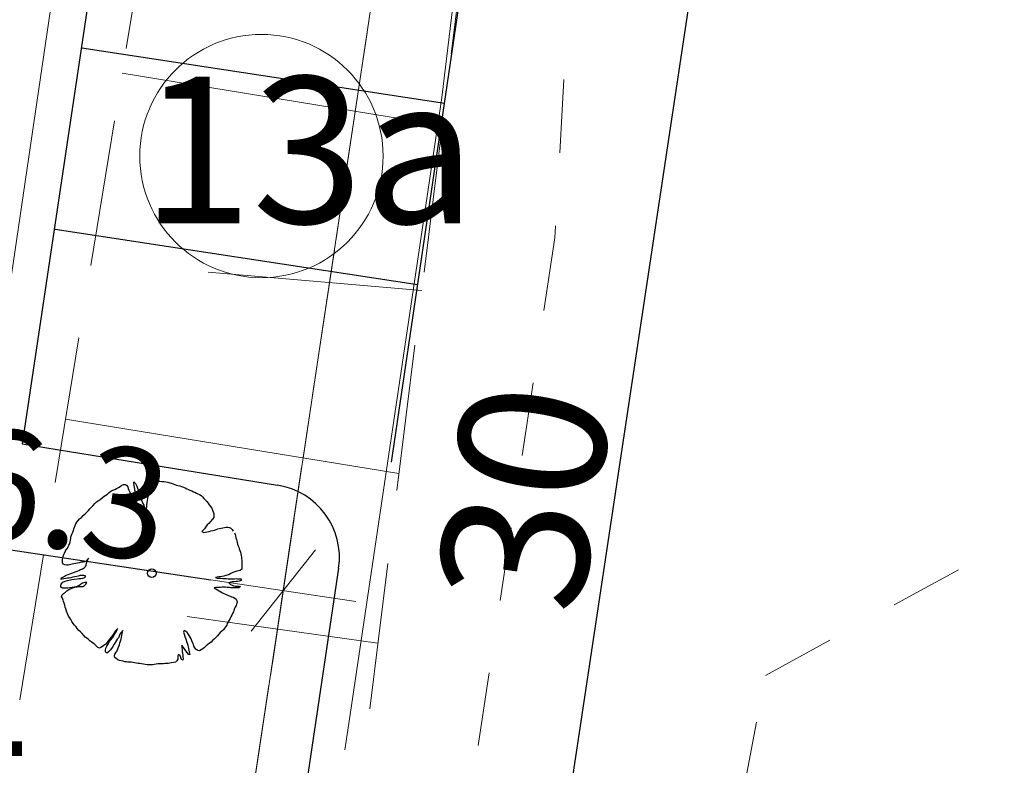
# Model space of a CAD drawing. Units: metres. Extents: x 3331639 to 3332117, y 5984485 to 5984715.
# Drawn here: x 3332020 to 3332034, y 5984527 to 5984537 of the extents above; entities that cross this region are included whole.
import ezdxf

# ---------------------------------------------------------------- set-up
doc = ezdxf.new("R2010")
doc.units = ezdxf.units.M
doc.header["$PDMODE"] = 32
doc.header["$PDSIZE"] = 0.2
doc.linetypes.add('PRZER1-1', pattern=[2, 1, -1])
doc.linetypes.add('PRZER2-1', pattern=[3, 2, -1])
doc.layers.add('A-boiska', color=7, linetype='Continuous')
for name, color, linetype, lineweight in [('A-Drogi wew', 7, 'Continuous', 18), ('A-drzewa', 7, 'Continuous', 18), ('A-Opis zag', 8, 'Continuous', 15), ('A-Teren', 73, 'Continuous', 18), ('A-wymiar zew.', 252, 'Continuous', 5), ('elektryka', 1, 'Continuous', 13), ('granice', 190, 'Continuous', 5), ('krawężniki', 116, 'PRZER1-1', 13), ('skarpy i rowy', 64, 'Continuous', 13), ('użytki', 90, 'PRZER2-1', 13)]:
    doc.layers.add(name, color=color, linetype=linetype, lineweight=lineweight)
doc.styles.add('Arial Narrow', font='ARIALN.TTF')
doc.styles.add('ARIALNARROW', font='ARIALN.TTF')
doc.dimstyles.new('DYBY_1000', dxfattribs={"dimscale": 100, "dimtxt": 0.02, "dimasz": 0.01, "dimexe": 0, "dimexo": 0.3, "dimgap": 0.002, "dimtad": 1, "dimrnd": 0.5, "dimdsep": 46, "dimtxsty": 'Arial Narrow', "dimblk1": 'A', "dimblk2": 'A', "dimsah": 1, "dimcen": 0.01, "dimdle": 0.1, "dimse1": 1, "dimse2": 1, "dimclrd": 256, "dimclre": 256, "dimclrt": 256, "dimaunit": 1, "dimazin": 0, "dimtfac": 1, "dimtix": 1, "dimtmove": 2, "dimatfit": 3, "dimfxl": 1, "dimtolj": 1, "dimtzin": 0, "dimarcsym": 0})
doc.dimstyles.new('DYBY_750', dxfattribs={"dimscale": 100, "dimtxt": 0.015, "dimasz": 0.01, "dimexe": 0, "dimexo": 0.12, "dimgap": 0.001, "dimtad": 1, "dimdec": 1, "dimrnd": 0.1, "dimdsep": 46, "dimtxsty": 'Arial Narrow', "dimblk1": 'A', "dimblk2": 'A', "dimsah": 1, "dimcen": 0.01, "dimdle": 0.1, "dimclrd": 256, "dimclre": 256, "dimclrt": 256, "dimaunit": 1, "dimazin": 0, "dimtfac": 1, "dimtdec": 1, "dimtix": 1, "dimtmove": 2, "dimatfit": 3, "dimfxl": 1, "dimfxlon": 1, "dimtolj": 1, "dimtzin": 0, "dimarcsym": 2})

# ---------------------------------------------------------------- blocks, each defined once
blk = doc.blocks.new('mapa')
at = {"layer": 'elektryka'}
blk.add_lwpolyline([(-17.657, 152.639), (-17.865, 146.69), (-18.551, 128.092), (-18.769, 123.278), (-19.557, 106.482), (-20.396, 89.254), (-21.019, 77.185), (-21.128, 74.712), (-20.91, 66.085), (-22.313, 51.854), (-22.982, 44.861), (-24.07, 35.864), (-25.348, 27.237), (-25.39, 26.967)], dxfattribs=at)
at = {"layer": 'granice'}
blk.add_lwpolyline([(-31.52, -6.02), (-29.53, 7.21), (-28.19, 16.11), (-23.75, 45.65), (-19.93, 130.98), (-20, 146.42), (-19.35, 164.92), (-19.348, 164.976)], dxfattribs=at)
blk.add_lwpolyline([(-23.75, 45.65), (-28.19, 16.11), (-142.91, 28.72), (-128.16, 162.93), (-103.37, 159.15), (-75.69, 154.92), (-47.4, 150.6), (-20, 146.42), (-19.93, 130.98)], close=True, dxfattribs=at)
at = {"layer": 'krawężniki'}
for points in [[(-15.5, 164.444), (-15.926, 140.919), (-16.663, 120.131), (-16.879, 111.067), (-18.452, 95.101), (-19.812, 80.339), (-21.096, 57.888), (-22.287, 38.106), (-22.526, 33.949), (-25.552, 13.892)], [(-22.241, 14.582), (-19.652, 27.983), (-11.772, 32.301), (-1.809, 32.772), (4.653, 34.205)]]:
    blk.add_lwpolyline(points, dxfattribs=at)
at = {"layer": 'skarpy i rowy', "linetype": 'PRZER2-1'}
for points in [[(-55.18, 119.56), (-22.38, 122.12), (-22.21, 50.35), (-25.96, 20.23)], [(-30.79, 21.73), (-26.22, 49.71), (-35.64, 49.01), (-56.91, 52.04), (-55.18, 119.57)]]:
    blk.add_lwpolyline(points, dxfattribs=at)
at = {"layer": 'skarpy i rowy'}
for points in [[(-24.061, 35.483), (-28.427, 36.197)], [(-24.341, 33.233), (-27.255, 33.481)], [(-24.652, 30.735), (-29.198, 31.477)], [(-24.94, 28.421), (-27.54, 28.784)]]:
    blk.add_lwpolyline(points, dxfattribs=at)
at = {"layer": 'użytki'}
blk.add_lwpolyline([(-31.52, -6.02), (-29.53, 7.21), (-28.19, 16.11), (-23.75, 45.65), (-19.93, 130.98), (-20, 146.42), (-19.349, 164.976)], dxfattribs=at)
blk.add_lwpolyline([(-61.34, 47.53), (-23.75, 45.65), (-28.19, 16.11), (-142.91, 28.72), (-250.49, 40.54), (-231.02, 59.21), (-134.973, 100.94), (-60.12, 133.35)], close=True, dxfattribs=at)
blk = doc.blocks.new('A')
at = {"color": 252, "lineweight": 5}
for p, q in [((0, -1), (0, 1)), ((-0.3536, -0.6124), (0.3536, 0.6124)), ((-1, 0), (1, 0))]:
    blk.add_line(p, q, dxfattribs=at)
blk = doc.blocks.new('*D28')
at = {"layer": 'A-wymiar zew.', "lineweight": -2}
blk.add_line((3332018.534, 5984529.923), (3332022.781, 5984529.288), dxfattribs=at)
at = {"layer": 'DEFPOINTS', "color": 0}
for p in [(3332023.77, 5984529.14), (3332023.738, 5984528.927), (3332017.095, 5984527.062)]:
    blk.add_point(p, dxfattribs=at)
at = {"layer": 'A-wymiar zew.', "lineweight": -2}
for p, rotation in [((3332017.545, 5984530.07), 171.5022966694288), ((3332023.77, 5984529.14), 351.5022966694288)]:
    blk.add_blockref('A', p, dxfattribs=dict(at, rotation=rotation))
at = {"layer": 'A-wymiar zew.', "insert": (3332020.785, 5984530.462), "char_height": 1.5, "attachment_point": 5, "rotation": 351.5023, "style": 'Arial Narrow'}
blk.add_mtext('\\A1;6.3', dxfattribs=at)
blk = doc.blocks.new('*D45')
at = {"layer": 'A-wymiar zew.', "lineweight": -2}
blk.add_line((3332003.613, 5984528.005), (3332022.172, 5984525.232), dxfattribs=at)
at = {"layer": 'DEFPOINTS', "color": 0}
for p in [(3332002.585, 5984527.893), (3332023.161, 5984525.085), (3332023.12, 5984524.806)]:
    blk.add_point(p, dxfattribs=at)
at = {"layer": 'A-wymiar zew.', "lineweight": -2}
for p, rotation in [((3332002.624, 5984528.153), 171.5022966694288), ((3332023.161, 5984525.085), 351.5022966694288)]:
    blk.add_blockref('A', p, dxfattribs=dict(at, rotation=rotation))
at = {"layer": 'A-wymiar zew.', "insert": (3332013.02, 5984527.475), "char_height": 1.5, "attachment_point": 5, "rotation": 351.5023, "style": 'Arial Narrow'}
blk.add_mtext('\\A1;20.8', dxfattribs=at)
blk = doc.blocks.new('*D120')
at = {"layer": 'A-wymiar zew.', "lineweight": -2}
blk.add_line((3332030.334, 5984544.025), (3332026.191, 5984516.463), dxfattribs=at)
at = {"layer": 'DEFPOINTS', "color": 0}
for p in [(3332026.25, 5984545.65), (3332021.81, 5984516.11), (3332026.043, 5984515.474)]:
    blk.add_point(p, dxfattribs=at)
at = {"layer": 'A-wymiar zew.', "lineweight": -2}
for p, rotation in [((3332030.483, 5984545.014), 81.45216288206811), ((3332026.043, 5984515.474), 261.4521628820681)]:
    blk.add_blockref('A', p, dxfattribs=dict(at, rotation=rotation))
at = {"layer": 'A-wymiar zew.', "insert": (3332027.055, 5984530.425), "char_height": 2, "attachment_point": 5, "rotation": 81.4522, "style": 'Arial Narrow'}
blk.add_mtext('\\A1;30', dxfattribs=at)
blk = doc.blocks.new('*D87')
at = {"layer": 'A-wymiar zew.', "lineweight": -2}
blk.add_line((3331769.404, 5984539.686), (3332019.308, 5984512.223), dxfattribs=at)
at = {"layer": 'DEFPOINTS', "color": 0}
for p in [(3331767.691, 5984542.408), (3332021.571, 5984514.508), (3332021.296, 5984512.005)]:
    blk.add_point(p, dxfattribs=at)
at = {"layer": 'A-wymiar zew.', "lineweight": -2, "xscale": 2, "yscale": 2, "zscale": 2}
for p, rotation in [((3331767.416, 5984539.905), 173.7286775083415), ((3332021.296, 5984512.005), 353.7286775083416)]:
    blk.add_blockref('A', p, dxfattribs=dict(at, rotation=rotation))
at = {"layer": 'A-wymiar zew.', "insert": (3331894.489, 5984527.169), "char_height": 2, "attachment_point": 5, "rotation": 353.7287, "style": 'Arial Narrow'}
blk.add_mtext('\\A1;255.5', dxfattribs=at)

msp = doc.modelspace()

# ---------------------------------------------------------------- linework, layer by layer
at = {"layer": 'A-boiska', "color": 252, "linetype": 'Continuous', "lineweight": 25, "true_color": 0x878787}
msp.add_line((3332025.245, 5984530.891), (3332026.698, 5984540.732), dxfattribs=at)
at = {"layer": 'A-Drogi wew', "linetype": 'Continuous', "lineweight": 25}
for p, q in [((3332021.828, 5984541.982), (3332020.207, 5984531.142)), ((3332021.025, 5984536.541), (3332025.967, 5984535.785)), ((3332020.66, 5984534.068), (3332025.602, 5984533.312)), ((3332020.207, 5984531.142), (3332023.693, 5984530.577)), ((3332023.392, 5984521.767), (3332024.526, 5984529.443))]:
    msp.add_line(p, q, dxfattribs=at)
msp.add_arc((3332023.536, 5984529.589), 1, 351.6019, 80.9882, dxfattribs=at)
at = {"layer": 'A-drzewa', "color": 253, "linetype": 'Continuous', "lineweight": 25}
for p, q in [((3332021.569, 5984530.576), (3332021.591, 5984530.585)), ((3332021.591, 5984530.585), (3332021.613, 5984530.585)), ((3332021.613, 5984530.585), (3332021.633, 5984530.577)), ((3332021.633, 5984530.577), (3332021.648, 5984530.553)), ((3332021.734, 5984530.6), (3332021.733, 5984530.623)), ((3332021.733, 5984530.623), (3332021.753, 5984530.6)), ((3332021.738, 5984530.571), (3332021.734, 5984530.6)), ((3332021.753, 5984530.6), (3332021.773, 5984530.563)), ((3332021.946, 5984530.553), (3332021.948, 5984530.577)), ((3332021.948, 5984530.577), (3332021.95, 5984530.602)), ((3332021.95, 5984530.602), (3332021.953, 5984530.623)), ((3332021.953, 5984530.623), (3332021.976, 5984530.636)), ((3332021.976, 5984530.636), (3332022.002, 5984530.634)), ((3332022.002, 5984530.634), (3332022.029, 5984530.633)), ((3332022.029, 5984530.633), (3332022.056, 5984530.632)), ((3332022.056, 5984530.632), (3332022.087, 5984530.63)), ((3332022.087, 5984530.63), (3332022.114, 5984530.629)), ((3332022.114, 5984530.629), (3332022.143, 5984530.627)), ((3332022.143, 5984530.627), (3332022.167, 5984530.622)), ((3332022.167, 5984530.622), (3332022.194, 5984530.616)), ((3332022.194, 5984530.616), (3332022.222, 5984530.61)), ((3332022.222, 5984530.61), (3332022.242, 5984530.603)), ((3332022.242, 5984530.603), (3332022.267, 5984530.593)), ((3332022.267, 5984530.593), (3332022.292, 5984530.585)), ((3332022.292, 5984530.585), (3332022.312, 5984530.579)), ((3332022.312, 5984530.579), (3332022.333, 5984530.573)), ((3332021.352, 5984530.441), (3332021.373, 5984530.456)), ((3332021.373, 5984530.456), (3332021.397, 5984530.477)), ((3332021.397, 5984530.477), (3332021.42, 5984530.494)), ((3332021.42, 5984530.494), (3332021.446, 5984530.508)), ((3332021.446, 5984530.508), (3332021.472, 5984530.519)), ((3332021.472, 5984530.519), (3332021.497, 5984530.532)), ((3332021.497, 5984530.532), (3332021.524, 5984530.546)), ((3332021.524, 5984530.546), (3332021.547, 5984530.56)), ((3332021.547, 5984530.56), (3332021.569, 5984530.576)), ((3332021.648, 5984530.553), (3332021.655, 5984530.531)), ((3332021.655, 5984530.531), (3332021.665, 5984530.509)), ((3332021.665, 5984530.509), (3332021.677, 5984530.481)), ((3332021.677, 5984530.481), (3332021.686, 5984530.456)), ((3332021.686, 5984530.456), (3332021.697, 5984530.429)), ((3332021.741, 5984530.548), (3332021.738, 5984530.571)), ((3332021.745, 5984530.52), (3332021.741, 5984530.548)), ((3332021.75, 5984530.497), (3332021.745, 5984530.52)), ((3332021.754, 5984530.474), (3332021.75, 5984530.497)), ((3332021.759, 5984530.444), (3332021.754, 5984530.474)), ((3332021.763, 5984530.414), (3332021.759, 5984530.444)), ((3332021.773, 5984530.563), (3332021.784, 5984530.537)), ((3332021.784, 5984530.537), (3332021.791, 5984530.514)), ((3332021.791, 5984530.514), (3332021.805, 5984530.475)), ((3332021.805, 5984530.475), (3332021.811, 5984530.448)), ((3332021.811, 5984530.448), (3332021.818, 5984530.427)), ((3332021.92, 5984530.369), (3332021.93, 5984530.45)), ((3332021.93, 5984530.45), (3332021.935, 5984530.473)), ((3332021.935, 5984530.473), (3332021.941, 5984530.506)), ((3332021.941, 5984530.506), (3332021.944, 5984530.529)), ((3332021.944, 5984530.529), (3332021.946, 5984530.553)), ((3332022.333, 5984530.573), (3332022.357, 5984530.566)), ((3332022.357, 5984530.566), (3332022.384, 5984530.558)), ((3332022.384, 5984530.558), (3332022.408, 5984530.549)), ((3332022.408, 5984530.549), (3332022.431, 5984530.539)), ((3332022.431, 5984530.539), (3332022.453, 5984530.528)), ((3332022.453, 5984530.528), (3332022.476, 5984530.518)), ((3332022.476, 5984530.518), (3332022.497, 5984530.508)), ((3332022.497, 5984530.508), (3332022.521, 5984530.498)), ((3332022.521, 5984530.498), (3332022.544, 5984530.488)), ((3332022.544, 5984530.488), (3332022.564, 5984530.48)), ((3332022.564, 5984530.48), (3332022.585, 5984530.47)), ((3332022.585, 5984530.47), (3332022.606, 5984530.46)), ((3332022.606, 5984530.46), (3332022.627, 5984530.449)), ((3332022.627, 5984530.449), (3332022.648, 5984530.435)), ((3332021.178, 5984530.3), (3332021.201, 5984530.325)), ((3332021.201, 5984530.325), (3332021.224, 5984530.349)), ((3332021.224, 5984530.349), (3332021.246, 5984530.363)), ((3332021.246, 5984530.363), (3332021.273, 5984530.382)), ((3332021.273, 5984530.382), (3332021.3, 5984530.404)), ((3332021.3, 5984530.404), (3332021.327, 5984530.426)), ((3332021.327, 5984530.426), (3332021.352, 5984530.441)), ((3332021.697, 5984530.429), (3332021.708, 5984530.399)), ((3332021.708, 5984530.399), (3332021.714, 5984530.375)), ((3332021.714, 5984530.375), (3332021.72, 5984530.355)), ((3332021.72, 5984530.355), (3332021.728, 5984530.331)), ((3332021.728, 5984530.331), (3332021.737, 5984530.305)), ((3332021.767, 5984530.392), (3332021.763, 5984530.414)), ((3332021.771, 5984530.361), (3332021.767, 5984530.392)), ((3332021.774, 5984530.334), (3332021.771, 5984530.361)), ((3332021.776, 5984530.312), (3332021.774, 5984530.334)), ((3332021.777, 5984530.289), (3332021.776, 5984530.312)), ((3332021.818, 5984530.427), (3332021.83, 5984530.394)), ((3332021.83, 5984530.394), (3332021.837, 5984530.372)), ((3332021.837, 5984530.372), (3332021.844, 5984530.351)), ((3332021.844, 5984530.351), (3332021.855, 5984530.327)), ((3332021.855, 5984530.327), (3332021.867, 5984530.303)), ((3332021.911, 5984530.307), (3332021.916, 5984530.34)), ((3332021.916, 5984530.34), (3332021.92, 5984530.369)), ((3332022.648, 5984530.435), (3332022.668, 5984530.417)), ((3332022.668, 5984530.417), (3332022.687, 5984530.397)), ((3332022.687, 5984530.397), (3332022.706, 5984530.378)), ((3332022.706, 5984530.378), (3332022.728, 5984530.355)), ((3332022.728, 5984530.355), (3332022.746, 5984530.331)), ((3332022.746, 5984530.331), (3332022.758, 5984530.31)), ((3332022.758, 5984530.31), (3332022.777, 5984530.284)), ((3332021.042, 5984530.164), (3332021.067, 5984530.187)), ((3332021.067, 5984530.187), (3332021.092, 5984530.208)), ((3332021.092, 5984530.208), (3332021.112, 5984530.231)), ((3332021.112, 5984530.231), (3332021.13, 5984530.256)), ((3332021.13, 5984530.256), (3332021.156, 5984530.279)), ((3332021.156, 5984530.279), (3332021.178, 5984530.3)), ((3332021.737, 5984530.305), (3332021.744, 5984530.283)), ((3332021.744, 5984530.283), (3332021.754, 5984530.262)), ((3332021.754, 5984530.262), (3332021.774, 5984530.257)), ((3332021.774, 5984530.257), (3332021.777, 5984530.289)), ((3332021.867, 5984530.303), (3332021.873, 5984530.282)), ((3332021.873, 5984530.282), (3332021.881, 5984530.257)), ((3332021.881, 5984530.257), (3332021.898, 5984530.233)), ((3332021.898, 5984530.233), (3332021.905, 5984530.253)), ((3332021.905, 5984530.253), (3332021.908, 5984530.285)), ((3332021.908, 5984530.285), (3332021.911, 5984530.307)), ((3332022.777, 5984530.284), (3332022.795, 5984530.262)), ((3332022.795, 5984530.262), (3332022.806, 5984530.238)), ((3332022.806, 5984530.238), (3332022.815, 5984530.213)), ((3332022.815, 5984530.213), (3332022.821, 5984530.192)), ((3332022.821, 5984530.192), (3332022.825, 5984530.168)), ((3332020.93, 5984530.025), (3332020.942, 5984530.049)), ((3332020.942, 5984530.049), (3332020.954, 5984530.074)), ((3332020.954, 5984530.074), (3332020.971, 5984530.097)), ((3332020.971, 5984530.097), (3332020.992, 5984530.117)), ((3332020.992, 5984530.117), (3332021.019, 5984530.138)), ((3332021.019, 5984530.138), (3332021.042, 5984530.164)), ((3332022.754, 5984530.055), (3332022.734, 5984530.034)), ((3332022.778, 5984530.083), (3332022.754, 5984530.055)), ((3332022.807, 5984530.113), (3332022.778, 5984530.083)), ((3332022.822, 5984530.138), (3332022.807, 5984530.113)), ((3332022.825, 5984530.168), (3332022.822, 5984530.138)), ((3332020.883, 5984529.894), (3332020.892, 5984529.917)), ((3332020.892, 5984529.917), (3332020.899, 5984529.938)), ((3332020.899, 5984529.938), (3332020.908, 5984529.958)), ((3332020.908, 5984529.958), (3332020.914, 5984529.98)), ((3332020.914, 5984529.98), (3332020.921, 5984530.004)), ((3332020.921, 5984530.004), (3332020.93, 5984530.025)), ((3332022.679, 5984529.963), (3332022.661, 5984529.943)), ((3332022.661, 5984529.943), (3332022.685, 5984529.931)), ((3332022.695, 5984529.983), (3332022.679, 5984529.963)), ((3332022.685, 5984529.931), (3332022.708, 5984529.935)), ((3332022.715, 5984530.01), (3332022.695, 5984529.983)), ((3332022.708, 5984529.935), (3332022.734, 5984529.942)), ((3332022.734, 5984530.034), (3332022.715, 5984530.01)), ((3332022.734, 5984529.942), (3332022.761, 5984529.947)), ((3332022.761, 5984529.947), (3332022.784, 5984529.952)), ((3332022.784, 5984529.952), (3332022.809, 5984529.959)), ((3332022.809, 5984529.959), (3332022.831, 5984529.965)), ((3332022.831, 5984529.965), (3332022.855, 5984529.973)), ((3332022.855, 5984529.973), (3332022.878, 5984529.981)), ((3332022.878, 5984529.981), (3332022.9, 5984529.988)), ((3332022.9, 5984529.988), (3332022.922, 5984529.992)), ((3332022.922, 5984529.992), (3332022.947, 5984529.996)), ((3332022.947, 5984529.996), (3332022.969, 5984529.999)), ((3332022.969, 5984529.999), (3332022.99, 5984530.002)), ((3332022.99, 5984530.002), (3332023.012, 5984530.002)), ((3332023.012, 5984530.002), (3332023.035, 5984529.998)), ((3332023.035, 5984529.998), (3332023.056, 5984529.99)), ((3332023.056, 5984529.99), (3332023.075, 5984529.971)), ((3332023.075, 5984529.971), (3332023.088, 5984529.949)), ((3332023.103, 5984529.927), (3332023.116, 5984529.905)), ((3332023.116, 5984529.905), (3332023.12, 5984529.885)), ((3332020.847, 5984529.761), (3332020.857, 5984529.783)), ((3332020.857, 5984529.783), (3332020.862, 5984529.804)), ((3332020.862, 5984529.804), (3332020.867, 5984529.825)), ((3332020.867, 5984529.825), (3332020.871, 5984529.848)), ((3332020.871, 5984529.848), (3332020.875, 5984529.871)), ((3332020.875, 5984529.871), (3332020.883, 5984529.894)), ((3332023.12, 5984529.885), (3332023.124, 5984529.858)), ((3332023.124, 5984529.858), (3332023.13, 5984529.836)), ((3332023.13, 5984529.836), (3332023.136, 5984529.816)), ((3332023.136, 5984529.816), (3332023.141, 5984529.793)), ((3332023.141, 5984529.793), (3332023.147, 5984529.772)), ((3332023.147, 5984529.772), (3332023.155, 5984529.751)), ((3332020.776, 5984529.63), (3332020.787, 5984529.65)), ((3332020.787, 5984529.65), (3332020.797, 5984529.673)), ((3332020.797, 5984529.673), (3332020.81, 5984529.695)), ((3332020.81, 5984529.695), (3332020.826, 5984529.719)), ((3332020.826, 5984529.719), (3332020.837, 5984529.74)), ((3332020.837, 5984529.74), (3332020.847, 5984529.761)), ((3332023.155, 5984529.751), (3332023.163, 5984529.73)), ((3332023.163, 5984529.73), (3332023.17, 5984529.707)), ((3332023.17, 5984529.707), (3332023.177, 5984529.684)), ((3332023.177, 5984529.684), (3332023.185, 5984529.662)), ((3332023.185, 5984529.662), (3332023.192, 5984529.641)), ((3332023.192, 5984529.641), (3332023.197, 5984529.62)), ((3332020.759, 5984529.521), (3332020.76, 5984529.541)), ((3332020.77, 5984529.499), (3332020.759, 5984529.521)), ((3332020.76, 5984529.541), (3332020.761, 5984529.563)), ((3332020.761, 5984529.563), (3332020.762, 5984529.585)), ((3332020.762, 5984529.585), (3332020.766, 5984529.606)), ((3332020.766, 5984529.606), (3332020.776, 5984529.63)), ((3332020.914, 5984529.503), (3332020.893, 5984529.499)), ((3332020.941, 5984529.51), (3332020.914, 5984529.503)), ((3332020.962, 5984529.514), (3332020.941, 5984529.51)), ((3332020.986, 5984529.52), (3332020.962, 5984529.514)), ((3332021.012, 5984529.525), (3332020.986, 5984529.52)), ((3332021.039, 5984529.528), (3332021.012, 5984529.525)), ((3332021.059, 5984529.532), (3332021.039, 5984529.528)), ((3332021.082, 5984529.542), (3332021.059, 5984529.532)), ((3332021.08, 5984529.491), (3332021.086, 5984529.513)), ((3332021.1, 5984529.562), (3332021.082, 5984529.542)), ((3332021.086, 5984529.513), (3332021.097, 5984529.539)), ((3332021.097, 5984529.539), (3332021.105, 5984529.561)), ((3332021.113, 5984529.581), (3332021.1, 5984529.562)), ((3332021.105, 5984529.561), (3332021.113, 5984529.581)), ((3332023.197, 5984529.62), (3332023.199, 5984529.597)), ((3332023.199, 5984529.597), (3332023.202, 5984529.574)), ((3332023.202, 5984529.574), (3332023.203, 5984529.552)), ((3332023.203, 5984529.552), (3332023.205, 5984529.526)), ((3332023.205, 5984529.526), (3332023.206, 5984529.504)), ((3332023.206, 5984529.504), (3332023.207, 5984529.48)), ((3332020.791, 5984529.489), (3332020.77, 5984529.499)), ((3332020.812, 5984529.484), (3332020.791, 5984529.489)), ((3332020.836, 5984529.485), (3332020.812, 5984529.484)), ((3332020.872, 5984529.495), (3332020.836, 5984529.485)), ((3332020.849, 5984529.365), (3332020.874, 5984529.373)), ((3332020.893, 5984529.499), (3332020.872, 5984529.495)), ((3332020.874, 5984529.373), (3332020.898, 5984529.381)), ((3332020.898, 5984529.381), (3332020.93, 5984529.394)), ((3332020.93, 5984529.394), (3332020.959, 5984529.405)), ((3332020.959, 5984529.405), (3332020.981, 5984529.415)), ((3332020.981, 5984529.415), (3332021.005, 5984529.425)), ((3332021.005, 5984529.425), (3332021.03, 5984529.434)), ((3332021.03, 5984529.434), (3332021.056, 5984529.448)), ((3332021.056, 5984529.448), (3332021.072, 5984529.467)), ((3332021.072, 5984529.467), (3332021.08, 5984529.491)), ((3332023.055, 5984529.371), (3332023.033, 5984529.361)), ((3332023.082, 5984529.384), (3332023.055, 5984529.371)), ((3332023.11, 5984529.395), (3332023.082, 5984529.384)), ((3332023.135, 5984529.404), (3332023.11, 5984529.395)), ((3332023.16, 5984529.41), (3332023.135, 5984529.404)), ((3332023.184, 5984529.414), (3332023.16, 5984529.41)), ((3332023.205, 5984529.433), (3332023.184, 5984529.414)), ((3332023.207, 5984529.456), (3332023.205, 5984529.433)), ((3332023.207, 5984529.48), (3332023.207, 5984529.456)), ((3332020.736, 5984529.293), (3332020.744, 5984529.313)), ((3332020.756, 5984529.295), (3332020.736, 5984529.293)), ((3332020.743, 5984529.229), (3332020.765, 5984529.255)), ((3332020.744, 5984529.313), (3332020.771, 5984529.329)), ((3332020.777, 5984529.299), (3332020.756, 5984529.295)), ((3332020.765, 5984529.255), (3332020.795, 5984529.269)), ((3332020.771, 5984529.329), (3332020.798, 5984529.344)), ((3332020.799, 5984529.303), (3332020.777, 5984529.299)), ((3332020.795, 5984529.269), (3332020.827, 5984529.279)), ((3332020.798, 5984529.344), (3332020.825, 5984529.356)), ((3332020.827, 5984529.308), (3332020.799, 5984529.303)), ((3332020.825, 5984529.356), (3332020.849, 5984529.365)), ((3332020.848, 5984529.311), (3332020.827, 5984529.308)), ((3332020.827, 5984529.279), (3332020.866, 5984529.287)), ((3332020.871, 5984529.315), (3332020.848, 5984529.311)), ((3332020.866, 5984529.287), (3332020.887, 5984529.291)), ((3332020.9, 5984529.321), (3332020.871, 5984529.315)), ((3332020.887, 5984529.291), (3332020.919, 5984529.297)), ((3332020.924, 5984529.326), (3332020.9, 5984529.321)), ((3332020.919, 5984529.297), (3332020.957, 5984529.3)), ((3332020.953, 5984529.332), (3332020.924, 5984529.326)), ((3332020.974, 5984529.336), (3332020.953, 5984529.332)), ((3332020.957, 5984529.3), (3332020.982, 5984529.302)), ((3332020.999, 5984529.343), (3332020.974, 5984529.336)), ((3332020.982, 5984529.302), (3332021.01, 5984529.303)), ((3332021.025, 5984529.346), (3332020.999, 5984529.343)), ((3332021.034, 5984529.239), (3332021.005, 5984529.221)), ((3332021.01, 5984529.303), (3332021.036, 5984529.307)), ((3332021.05, 5984529.346), (3332021.025, 5984529.346)), ((3332021.059, 5984529.249), (3332021.034, 5984529.239)), ((3332021.036, 5984529.307), (3332021.063, 5984529.317)), ((3332021.076, 5984529.337), (3332021.05, 5984529.346)), ((3332021.089, 5984529.25), (3332021.059, 5984529.249)), ((3332021.063, 5984529.317), (3332021.076, 5984529.337)), ((3332021.076, 5984529.228), (3332021.089, 5984529.25)), ((3332022.867, 5984529.323), (3332022.847, 5984529.317)), ((3332022.847, 5984529.317), (3332022.87, 5984529.311)), ((3332022.889, 5984529.327), (3332022.867, 5984529.323)), ((3332022.87, 5984529.311), (3332022.895, 5984529.31)), ((3332022.91, 5984529.329), (3332022.889, 5984529.327)), ((3332022.895, 5984529.31), (3332022.919, 5984529.309)), ((3332022.935, 5984529.332), (3332022.91, 5984529.329)), ((3332022.919, 5984529.309), (3332022.945, 5984529.306)), ((3332022.961, 5984529.338), (3332022.935, 5984529.332)), ((3332022.945, 5984529.306), (3332022.97, 5984529.303)), ((3332022.985, 5984529.344), (3332022.961, 5984529.338)), ((3332022.97, 5984529.303), (3332022.993, 5984529.302)), ((3332023.006, 5984529.35), (3332022.985, 5984529.344)), ((3332022.993, 5984529.302), (3332023.018, 5984529.301)), ((3332023.033, 5984529.361), (3332023.006, 5984529.35)), ((3332023.018, 5984529.301), (3332023.039, 5984529.301)), ((3332023.054, 5984529.254), (3332023.029, 5984529.246)), ((3332023.029, 5984529.246), (3332023.049, 5984529.223)), ((3332023.039, 5984529.301), (3332023.063, 5984529.301)), ((3332023.074, 5984529.257), (3332023.054, 5984529.254)), ((3332023.063, 5984529.301), (3332023.083, 5984529.301)), ((3332023.102, 5984529.261), (3332023.074, 5984529.257)), ((3332023.083, 5984529.301), (3332023.106, 5984529.301)), ((3332023.126, 5984529.262), (3332023.102, 5984529.261)), ((3332023.106, 5984529.301), (3332023.127, 5984529.302)), ((3332023.147, 5984529.263), (3332023.126, 5984529.262)), ((3332023.127, 5984529.302), (3332023.147, 5984529.301)), ((3332023.147, 5984529.301), (3332023.172, 5984529.301)), ((3332023.168, 5984529.268), (3332023.147, 5984529.263)), ((3332023.194, 5984529.279), (3332023.168, 5984529.268)), ((3332023.172, 5984529.301), (3332023.195, 5984529.299)), ((3332023.195, 5984529.299), (3332023.194, 5984529.279)), ((3332020.735, 5984529.206), (3332020.743, 5984529.229)), ((3332020.738, 5984529.184), (3332020.735, 5984529.206)), ((3332020.759, 5984529.174), (3332020.738, 5984529.184)), ((3332020.755, 5984529.08), (3332020.773, 5984529.101)), ((3332020.779, 5984529.173), (3332020.759, 5984529.174)), ((3332020.773, 5984529.101), (3332020.798, 5984529.12)), ((3332020.806, 5984529.172), (3332020.779, 5984529.173)), ((3332020.798, 5984529.12), (3332020.82, 5984529.138)), ((3332020.83, 5984529.174), (3332020.806, 5984529.172)), ((3332020.82, 5984529.138), (3332020.844, 5984529.154)), ((3332020.858, 5984529.176), (3332020.83, 5984529.174)), ((3332020.844, 5984529.154), (3332020.876, 5984529.167)), ((3332020.893, 5984529.18), (3332020.858, 5984529.176)), ((3332020.876, 5984529.167), (3332020.9, 5984529.178)), ((3332020.919, 5984529.186), (3332020.893, 5984529.18)), ((3332020.9, 5984529.178), (3332020.929, 5984529.187)), ((3332020.947, 5984529.192), (3332020.919, 5984529.186)), ((3332020.929, 5984529.187), (3332020.959, 5984529.192)), ((3332020.982, 5984529.206), (3332020.947, 5984529.192)), ((3332020.959, 5984529.192), (3332020.982, 5984529.193)), ((3332021.005, 5984529.221), (3332020.982, 5984529.206)), ((3332020.982, 5984529.193), (3332021.009, 5984529.193)), ((3332021.009, 5984529.193), (3332021.038, 5984529.195)), ((3332021.038, 5984529.195), (3332021.061, 5984529.208)), ((3332021.061, 5984529.208), (3332021.076, 5984529.228)), ((3332022.85, 5984529.18), (3332022.829, 5984529.179)), ((3332022.829, 5984529.179), (3332022.851, 5984529.162)), ((3332022.871, 5984529.18), (3332022.85, 5984529.18)), ((3332022.851, 5984529.162), (3332022.874, 5984529.149)), ((3332022.892, 5984529.182), (3332022.871, 5984529.18)), ((3332022.874, 5984529.149), (3332022.896, 5984529.136)), ((3332022.915, 5984529.183), (3332022.892, 5984529.182)), ((3332022.896, 5984529.136), (3332022.917, 5984529.124)), ((3332022.938, 5984529.185), (3332022.915, 5984529.183)), ((3332022.917, 5984529.124), (3332022.939, 5984529.108)), ((3332022.96, 5984529.185), (3332022.938, 5984529.185)), ((3332022.939, 5984529.108), (3332022.96, 5984529.099)), ((3332022.982, 5984529.184), (3332022.96, 5984529.185)), ((3332023.004, 5984529.181), (3332022.982, 5984529.184)), ((3332023.03, 5984529.18), (3332023.004, 5984529.181)), ((3332023.052, 5984529.179), (3332023.03, 5984529.18)), ((3332023.049, 5984529.223), (3332023.071, 5984529.213)), ((3332023.074, 5984529.177), (3332023.052, 5984529.179)), ((3332023.071, 5984529.213), (3332023.091, 5984529.206)), ((3332023.095, 5984529.176), (3332023.074, 5984529.177)), ((3332023.091, 5984529.206), (3332023.116, 5984529.201)), ((3332023.119, 5984529.176), (3332023.095, 5984529.176)), ((3332023.116, 5984529.201), (3332023.141, 5984529.199)), ((3332023.143, 5984529.176), (3332023.119, 5984529.176)), ((3332023.141, 5984529.199), (3332023.167, 5984529.198)), ((3332023.164, 5984529.179), (3332023.143, 5984529.176)), ((3332023.188, 5984529.195), (3332023.164, 5984529.179)), ((3332023.167, 5984529.198), (3332023.188, 5984529.195)), ((3332020.746, 5984529.056), (3332020.755, 5984529.08)), ((3332020.758, 5984529.034), (3332020.746, 5984529.056)), ((3332020.769, 5984529.011), (3332020.758, 5984529.034)), ((3332020.775, 5984528.989), (3332020.769, 5984529.011)), ((3332020.78, 5984528.968), (3332020.775, 5984528.989)), ((3332020.789, 5984528.94), (3332020.78, 5984528.968)), ((3332022.96, 5984529.099), (3332022.982, 5984529.089)), ((3332022.982, 5984529.089), (3332023.002, 5984529.082)), ((3332023.002, 5984529.082), (3332023.024, 5984529.073)), ((3332023.024, 5984529.073), (3332023.045, 5984529.062)), ((3332023.045, 5984529.062), (3332023.066, 5984529.055)), ((3332023.066, 5984529.055), (3332023.086, 5984529.048)), ((3332023.086, 5984529.048), (3332023.109, 5984529.037)), ((3332023.109, 5984529.037), (3332023.129, 5984529.021)), ((3332023.129, 5984529.021), (3332023.138, 5984528.999)), ((3332023.139, 5984528.977), (3332023.133, 5984528.956)), ((3332023.138, 5984528.999), (3332023.139, 5984528.977)), ((3332020.796, 5984528.915), (3332020.789, 5984528.94)), ((3332020.803, 5984528.889), (3332020.796, 5984528.915)), ((3332020.812, 5984528.86), (3332020.803, 5984528.889)), ((3332020.821, 5984528.837), (3332020.812, 5984528.86)), ((3332020.83, 5984528.815), (3332020.821, 5984528.837)), ((3332023.089, 5984528.848), (3332023.079, 5984528.827)), ((3332023.096, 5984528.87), (3332023.089, 5984528.848)), ((3332023.104, 5984528.893), (3332023.096, 5984528.87)), ((3332023.116, 5984528.912), (3332023.104, 5984528.893)), ((3332023.127, 5984528.935), (3332023.116, 5984528.912)), ((3332023.133, 5984528.956), (3332023.127, 5984528.935)), ((3332020.842, 5984528.791), (3332020.83, 5984528.815)), ((3332020.857, 5984528.768), (3332020.842, 5984528.791)), ((3332020.873, 5984528.744), (3332020.857, 5984528.768)), ((3332020.888, 5984528.716), (3332020.873, 5984528.744)), ((3332020.904, 5984528.691), (3332020.888, 5984528.716)), ((3332023.017, 5984528.715), (3332023.007, 5984528.691)), ((3332023.03, 5984528.737), (3332023.017, 5984528.715)), ((3332023.045, 5984528.759), (3332023.03, 5984528.737)), ((3332023.056, 5984528.78), (3332023.045, 5984528.759)), ((3332023.067, 5984528.803), (3332023.056, 5984528.78)), ((3332023.079, 5984528.827), (3332023.067, 5984528.803)), ((3332020.924, 5984528.669), (3332020.904, 5984528.691)), ((3332020.947, 5984528.643), (3332020.924, 5984528.669)), ((3332020.961, 5984528.622), (3332020.947, 5984528.643)), ((3332020.984, 5984528.595), (3332020.961, 5984528.622)), ((3332021.006, 5984528.578), (3332020.984, 5984528.595)), ((3332021.028, 5984528.556), (3332021.006, 5984528.578)), ((3332021.47, 5984528.573), (3332021.457, 5984528.552)), ((3332021.465, 5984528.536), (3332021.483, 5984528.563)), ((3332021.485, 5984528.596), (3332021.47, 5984528.573)), ((3332021.483, 5984528.563), (3332021.499, 5984528.593)), ((3332021.513, 5984528.621), (3332021.485, 5984528.596)), ((3332021.499, 5984528.593), (3332021.513, 5984528.621)), ((3332021.557, 5984528.569), (3332021.543, 5984528.545)), ((3332021.58, 5984528.597), (3332021.557, 5984528.569)), ((3332021.575, 5984528.552), (3332021.579, 5984528.577)), ((3332021.579, 5984528.577), (3332021.58, 5984528.597)), ((3332022.417, 5984528.596), (3332022.409, 5984528.571)), ((3332022.409, 5984528.571), (3332022.417, 5984528.543)), ((3332022.437, 5984528.586), (3332022.417, 5984528.596)), ((3332022.457, 5984528.569), (3332022.437, 5984528.586)), ((3332022.473, 5984528.548), (3332022.457, 5984528.569)), ((3332022.911, 5984528.568), (3332022.892, 5984528.546)), ((3332022.932, 5984528.584), (3332022.911, 5984528.568)), ((3332022.953, 5984528.605), (3332022.932, 5984528.584)), ((3332022.968, 5984528.625), (3332022.953, 5984528.605)), ((3332022.984, 5984528.645), (3332022.968, 5984528.625)), ((3332022.998, 5984528.667), (3332022.984, 5984528.645)), ((3332023.007, 5984528.691), (3332022.998, 5984528.667)), ((3332021.048, 5984528.529), (3332021.028, 5984528.556)), ((3332021.07, 5984528.505), (3332021.048, 5984528.529)), ((3332021.093, 5984528.49), (3332021.07, 5984528.505)), ((3332021.112, 5984528.474), (3332021.093, 5984528.49)), ((3332021.132, 5984528.455), (3332021.112, 5984528.474)), ((3332021.155, 5984528.436), (3332021.132, 5984528.455)), ((3332021.178, 5984528.421), (3332021.155, 5984528.436)), ((3332021.369, 5984528.43), (3332021.351, 5984528.407)), ((3332021.386, 5984528.457), (3332021.369, 5984528.43)), ((3332021.381, 5984528.409), (3332021.401, 5984528.444)), ((3332021.404, 5984528.48), (3332021.386, 5984528.457)), ((3332021.401, 5984528.444), (3332021.415, 5984528.465)), ((3332021.424, 5984528.504), (3332021.404, 5984528.48)), ((3332021.415, 5984528.465), (3332021.439, 5984528.493)), ((3332021.442, 5984528.527), (3332021.424, 5984528.504)), ((3332021.439, 5984528.493), (3332021.454, 5984528.515)), ((3332021.457, 5984528.552), (3332021.442, 5984528.527)), ((3332021.454, 5984528.515), (3332021.465, 5984528.536)), ((3332021.477, 5984528.43), (3332021.466, 5984528.409)), ((3332021.492, 5984528.454), (3332021.477, 5984528.43)), ((3332021.506, 5984528.475), (3332021.492, 5984528.454)), ((3332021.521, 5984528.496), (3332021.506, 5984528.475)), ((3332021.531, 5984528.518), (3332021.521, 5984528.496)), ((3332021.543, 5984528.545), (3332021.531, 5984528.518)), ((3332021.543, 5984528.427), (3332021.549, 5984528.451)), ((3332021.549, 5984528.451), (3332021.558, 5984528.479)), ((3332021.558, 5984528.479), (3332021.565, 5984528.504)), ((3332021.565, 5984528.504), (3332021.57, 5984528.526)), ((3332021.57, 5984528.526), (3332021.575, 5984528.552)), ((3332022.417, 5984528.543), (3332022.429, 5984528.511)), ((3332022.429, 5984528.511), (3332022.444, 5984528.47)), ((3332022.444, 5984528.47), (3332022.451, 5984528.446)), ((3332022.451, 5984528.446), (3332022.46, 5984528.423)), ((3332022.487, 5984528.527), (3332022.473, 5984528.548)), ((3332022.501, 5984528.502), (3332022.487, 5984528.527)), ((3332022.512, 5984528.481), (3332022.501, 5984528.502)), ((3332022.522, 5984528.456), (3332022.512, 5984528.481)), ((3332022.536, 5984528.424), (3332022.522, 5984528.456)), ((3332022.786, 5984528.438), (3332022.762, 5984528.421)), ((3332022.806, 5984528.458), (3332022.786, 5984528.438)), ((3332022.827, 5984528.479), (3332022.806, 5984528.458)), ((3332022.852, 5984528.501), (3332022.827, 5984528.479)), ((3332022.873, 5984528.522), (3332022.852, 5984528.501)), ((3332022.892, 5984528.546), (3332022.873, 5984528.522)), ((3332021.199, 5984528.403), (3332021.178, 5984528.421)), ((3332021.219, 5984528.384), (3332021.199, 5984528.403)), ((3332021.242, 5984528.361), (3332021.219, 5984528.384)), ((3332021.262, 5984528.355), (3332021.242, 5984528.361)), ((3332021.283, 5984528.364), (3332021.262, 5984528.355)), ((3332021.304, 5984528.378), (3332021.283, 5984528.364)), ((3332021.325, 5984528.39), (3332021.304, 5984528.378)), ((3332021.351, 5984528.407), (3332021.325, 5984528.39)), ((3332021.345, 5984528.328), (3332021.352, 5984528.354)), ((3332021.346, 5984528.306), (3332021.345, 5984528.328)), ((3332021.363, 5984528.284), (3332021.346, 5984528.306)), ((3332021.352, 5984528.354), (3332021.364, 5984528.382)), ((3332021.385, 5984528.306), (3332021.363, 5984528.284)), ((3332021.364, 5984528.382), (3332021.381, 5984528.409)), ((3332021.408, 5984528.327), (3332021.385, 5984528.306)), ((3332021.429, 5984528.35), (3332021.408, 5984528.327)), ((3332021.446, 5984528.379), (3332021.429, 5984528.35)), ((3332021.466, 5984528.409), (3332021.446, 5984528.379)), ((3332021.474, 5984528.274), (3332021.489, 5984528.3)), ((3332021.489, 5984528.3), (3332021.503, 5984528.32)), ((3332021.503, 5984528.32), (3332021.515, 5984528.344)), ((3332021.515, 5984528.344), (3332021.525, 5984528.369)), ((3332021.525, 5984528.369), (3332021.535, 5984528.398)), ((3332021.535, 5984528.398), (3332021.543, 5984528.427)), ((3332022.388, 5984528.395), (3332022.385, 5984528.365)), ((3332022.385, 5984528.365), (3332022.39, 5984528.334)), ((3332022.404, 5984528.367), (3332022.388, 5984528.395)), ((3332022.39, 5984528.334), (3332022.393, 5984528.309)), ((3332022.393, 5984528.309), (3332022.394, 5984528.287)), ((3332022.422, 5984528.343), (3332022.404, 5984528.367)), ((3332022.442, 5984528.318), (3332022.422, 5984528.343)), ((3332022.459, 5984528.294), (3332022.442, 5984528.318)), ((3332022.46, 5984528.423), (3332022.467, 5984528.397)), ((3332022.467, 5984528.397), (3332022.472, 5984528.37)), ((3332022.472, 5984528.37), (3332022.477, 5984528.349)), ((3332022.477, 5984528.349), (3332022.481, 5984528.328)), ((3332022.481, 5984528.328), (3332022.487, 5984528.306)), ((3332022.487, 5984528.306), (3332022.493, 5984528.282)), ((3332022.545, 5984528.403), (3332022.536, 5984528.424)), ((3332022.552, 5984528.382), (3332022.545, 5984528.403)), ((3332022.564, 5984528.357), (3332022.552, 5984528.382)), ((3332022.582, 5984528.335), (3332022.564, 5984528.357)), ((3332022.604, 5984528.322), (3332022.582, 5984528.335)), ((3332022.626, 5984528.318), (3332022.604, 5984528.322)), ((3332022.649, 5984528.33), (3332022.626, 5984528.318)), ((3332022.671, 5984528.343), (3332022.649, 5984528.33)), ((3332022.694, 5984528.361), (3332022.671, 5984528.343)), ((3332022.719, 5984528.384), (3332022.694, 5984528.361)), ((3332022.741, 5984528.405), (3332022.719, 5984528.384)), ((3332022.762, 5984528.421), (3332022.741, 5984528.405)), ((3332021.469, 5984528.25), (3332021.474, 5984528.274)), ((3332021.472, 5984528.229), (3332021.469, 5984528.25)), ((3332021.493, 5984528.213), (3332021.472, 5984528.229)), ((3332021.516, 5984528.197), (3332021.493, 5984528.213)), ((3332021.537, 5984528.187), (3332021.516, 5984528.197)), ((3332021.561, 5984528.18), (3332021.537, 5984528.187)), ((3332021.585, 5984528.175), (3332021.561, 5984528.18)), ((3332021.607, 5984528.17), (3332021.585, 5984528.175)), ((3332021.63, 5984528.167), (3332021.607, 5984528.17)), ((3332021.65, 5984528.164), (3332021.63, 5984528.167)), ((3332021.674, 5984528.163), (3332021.65, 5984528.164)), ((3332021.697, 5984528.161), (3332021.674, 5984528.163)), ((3332021.718, 5984528.157), (3332021.697, 5984528.161)), ((3332022.298, 5984528.165), (3332022.274, 5984528.159)), ((3332022.319, 5984528.181), (3332022.298, 5984528.165)), ((3332022.33, 5984528.202), (3332022.319, 5984528.181)), ((3332022.331, 5984528.226), (3332022.33, 5984528.202)), ((3332022.333, 5984528.248), (3332022.331, 5984528.226)), ((3332022.34, 5984528.269), (3332022.333, 5984528.248)), ((3332022.362, 5984528.248), (3332022.34, 5984528.269)), ((3332022.374, 5984528.225), (3332022.362, 5984528.248)), ((3332022.381, 5984528.201), (3332022.374, 5984528.225)), ((3332022.402, 5984528.192), (3332022.381, 5984528.201)), ((3332022.394, 5984528.287), (3332022.399, 5984528.257)), ((3332022.399, 5984528.257), (3332022.401, 5984528.235)), ((3332022.401, 5984528.235), (3332022.403, 5984528.213)), ((3332022.403, 5984528.213), (3332022.402, 5984528.192)), ((3332022.476, 5984528.267), (3332022.459, 5984528.294)), ((3332022.497, 5984528.262), (3332022.476, 5984528.267)), ((3332022.493, 5984528.282), (3332022.497, 5984528.262)), ((3332021.742, 5984528.152), (3332021.718, 5984528.157)), ((3332021.768, 5984528.148), (3332021.742, 5984528.152)), ((3332021.791, 5984528.146), (3332021.768, 5984528.148)), ((3332021.812, 5984528.143), (3332021.791, 5984528.146)), ((3332021.836, 5984528.139), (3332021.812, 5984528.143)), ((3332021.862, 5984528.136), (3332021.836, 5984528.139)), ((3332021.888, 5984528.132), (3332021.862, 5984528.136)), ((3332021.914, 5984528.129), (3332021.888, 5984528.132)), ((3332021.935, 5984528.128), (3332021.914, 5984528.129)), ((3332021.961, 5984528.127), (3332021.935, 5984528.128)), ((3332021.986, 5984528.127), (3332021.961, 5984528.127)), ((3332022.011, 5984528.13), (3332021.986, 5984528.127)), ((3332022.035, 5984528.136), (3332022.011, 5984528.13)), ((3332022.06, 5984528.14), (3332022.035, 5984528.136)), ((3332022.085, 5984528.141), (3332022.06, 5984528.14)), ((3332022.11, 5984528.14), (3332022.085, 5984528.141)), ((3332022.135, 5984528.141), (3332022.11, 5984528.14)), ((3332022.156, 5984528.143), (3332022.135, 5984528.141)), ((3332022.179, 5984528.145), (3332022.156, 5984528.143)), ((3332022.2, 5984528.147), (3332022.179, 5984528.145)), ((3332022.224, 5984528.151), (3332022.2, 5984528.147)), ((3332022.247, 5984528.154), (3332022.224, 5984528.151)), ((3332022.274, 5984528.159), (3332022.247, 5984528.154))]:
    msp.add_line(p, q, dxfattribs=at)
msp.add_circle((3332021.977, 5984529.377), 0.0589, dxfattribs=at)
at = {"layer": 'A-Opis zag'}
msp.add_circle((3332023.472, 5984535.065), 1.659, dxfattribs=at)
at = {"layer": 'A-Teren'}
msp.add_line((3332017.573, 5984516.582), (3332021.781, 5984545.09), dxfattribs=at)

# ---------------------------------------------------------------- block references
msp.add_blockref('mapa', (3332050, 5984500))

# ---------------------------------------------------------------- texts
at = {"layer": 'A-Opis zag', "char_height": 2, "attachment_point": 1, "style": 'ARIALNARROW'}
for s, insert in [('13a', (3332021.832, 5984536.148)), ('14', (3332017.265, 5984528.332))]:
    msp.add_mtext(s, dxfattribs=dict(at, insert=insert))

# ---------------------------------------------------------------- dimensions: what is measured, and where the dimension line sits
at = {"layer": 'A-wymiar zew.'}
dim = msp.add_aligned_dim(p1=(3332026.25, 5984545.65), p2=(3332021.81, 5984516.11), distance=4.28, dimstyle='DYBY_1000', dxfattribs=at)
dim.commit()
dim.dimension.update_dxf_attribs({"geometry": '*D120', "text_midpoint": (3332027.055, 5984530.425)})
dim = msp.add_aligned_dim(p1=(3331767.691, 5984542.408), p2=(3332021.571, 5984514.508), distance=-2.519, dimstyle='DYBY_1000', override={"dimasz": 0.02}, dxfattribs=at)
dim.commit()
dim.dimension.update_dxf_attribs({"geometry": '*D87', "text_midpoint": (3331894.489, 5984527.169)})
for base, p1, p2, picture, middle in [((3332023.77, 5984529.14), (3332017.095, 5984527.062), (3332023.738, 5984528.927), '*D28', (3332020.785, 5984530.462)), ((3332023.161, 5984525.085), (3332002.585, 5984527.893), (3332023.12, 5984524.806), '*D45', (3332013.02, 5984527.475))]:
    dim = msp.add_linear_dim(base=base, p1=p1, p2=p2, angle=351.5023, dimstyle='DYBY_750', dxfattribs=at)
    dim.commit()
    dim.dimension.update_dxf_attribs({"geometry": picture, "text_midpoint": middle})

doc.saveas('drawing.dxf')
